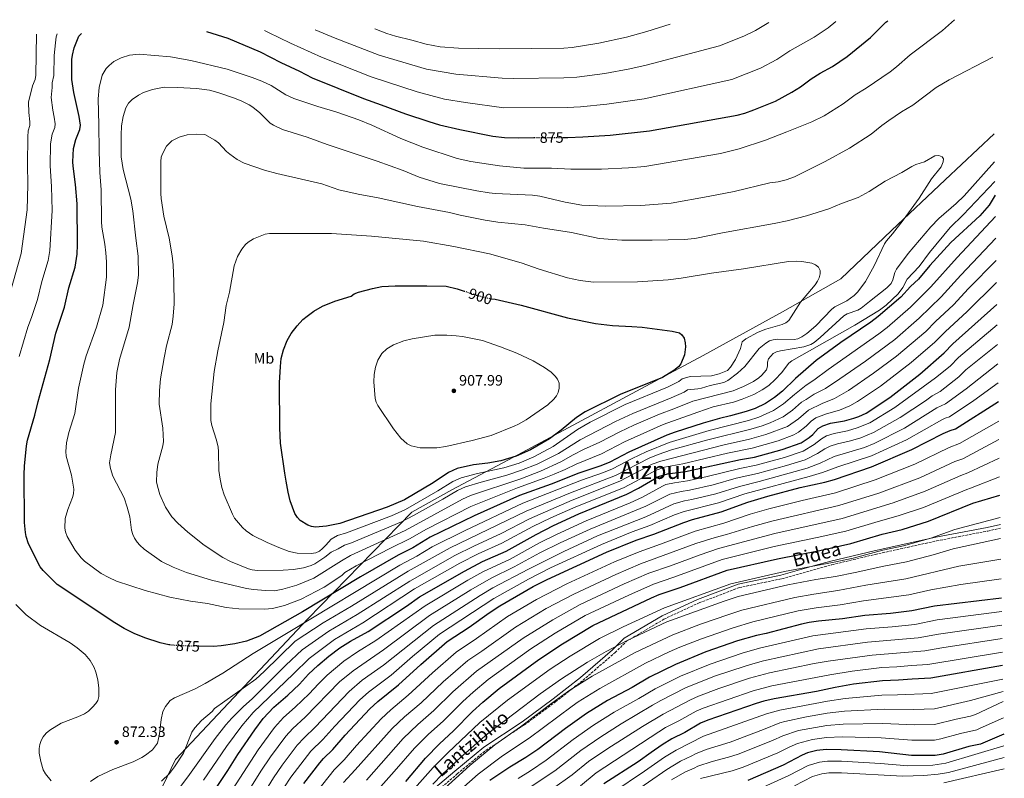
# Model space of a CAD drawing. Units: metres. Extents: x 606835 to 610264, y 4768595 to 4770962.
# Drawn here: x 609580 to 610234, y 4770458 to 4770962 of the extents above; entities that cross this region are included whole.
import ezdxf
from ezdxf.enums import TextEntityAlignment as Align

# ---------------------------------------------------------------- set-up
doc = ezdxf.new("R2010")
doc.units = ezdxf.units.M
doc.header["$MEASUREMENT"] = 0
doc.linetypes.add('DGN Style 3', pattern=[2.435891, 1.739922, -0.695969])
doc.linetypes.add('DGN Style 5', pattern=[1.217945, 0.521977, -0.695969])
for name, color, linetype, lineweight in [('Camino', 7, 'DGN Style 3', 0), ('Cota de curva de nivel directora', 7, 'Continuous', 0), ('Cota de punto acotado terreno', 7, 'Continuous', 0), ('Curva de nivel directora', 30, 'Continuous', 30), ('Curva de nivel directora no vista', 30, 'DGN Style 5', 30), ('Curva de nivel intermedia', 30, 'Continuous', 0), ('Etiqueta de uso rústico', 92, 'Continuous', 0), ('Límite de municipio', 7, 'Continuous', 0), ('Margen derecho', 7, 'Continuous', 0), ('Punto acotado terreno (símbolo)', 7, 'Continuous', 0), ('Texto de Área (paraje) menor', 7, 'Continuous', 0)]:
    doc.layers.add(name, color=color, linetype=linetype, lineweight=lineweight)
doc.styles.add('Style-Arial', font='arial.ttf')

# ---------------------------------------------------------------- blocks, each defined once
blk = doc.blocks.new('5PATER')
at = {"layer": 'Punto acotado terreno (símbolo)', "linetype": 'Continuous', "lineweight": 0}
h = blk.add_hatch(color=51, dxfattribs=at)
edge = h.paths.add_edge_path()
edge.add_ellipse((0, 0), major_axis=(-0.11, -0.111), ratio=0.999422, start_angle=0, end_angle=360)

msp = doc.modelspace()

# ---------------------------------------------------------------- linework, layer by layer
at = {"layer": 'Camino', "color": 7, "linetype": 'DGN Style 3', "lineweight": 0}
msp.add_polyline3d([(609838.04, 4770433.39, 789.69), (609870.74, 4770461.18, 787.14), (609889.87, 4770476.94, 785.57), (609901.49, 4770484.59, 785), (609915.36, 4770493.71, 784.52), (609936.01, 4770509.02, 784.38), (609946.79, 4770517.47, 785), (609954.33, 4770523.39, 785.67), (609975.67, 4770541.84, 789.16), (609983.3, 4770549.3, 789.93), (609985.69, 4770550.71, 790), (610008.15, 4770564.02, 790.3), (610031.51, 4770574.82, 790.6), (610058.12, 4770584.98, 790.93), (610086.54, 4770590.87, 791.27), (610119.75, 4770600.21, 791.67), (610148.54, 4770607.04, 792.01), (610189.38, 4770616.05, 792.5), (610223.55, 4770622.59, 792.9), (610231.85, 4770624.46, 793)], dxfattribs=at)
at = {"layer": 'Curva de nivel directora', "color": 30, "linetype": 'Continuous', "lineweight": 30, "flags": 128}
for points, elevation in [([(609940.89, 4770884.16), (609944.23, 4770884.18), (609954.24, 4770884.55), (609972.39, 4770885.78), (609998.55, 4770888.62), (610056.77, 4770898.94), (610061.95, 4770900.37), (610067.84, 4770902.51), (610082.3, 4770908.34), (610093.24, 4770914.26), (610098.97, 4770917.91), (610106.04, 4770923.1), (610112.03, 4770927.03), (610120.21, 4770931.45), (610129.89, 4770937.95), (610145.38, 4770950.63), (610155.76, 4770960.72), (610156.99, 4770961.76)], 875), ([(609679.82, 4770546.88), (609678.97, 4770546.96), (609673.21, 4770548.32), (609662.99, 4770551.71), (609656, 4770554.5), (609649.26, 4770557.8), (609643.13, 4770561.58), (609604.82, 4770587.06), (609595.32, 4770596.34), (609593.35, 4770598.83), (609585.71, 4770614.13), (609584.14, 4770618.98), (609583.64, 4770621.7), (609582.97, 4770628.18), (609582.81, 4770660.15), (609582.99, 4770665.79), (609584.27, 4770679.24), (609585.01, 4770682.96), (609589.9, 4770699.56), (609592.04, 4770708.78), (609599.78, 4770736.7), (609603.83, 4770754.2), (609609.51, 4770771.35), (609612.53, 4770784.22), (609616.74, 4770798.05), (609618, 4770806.66), (609618.35, 4770812.91), (609618.01, 4770840.12), (609616.97, 4770852.96), (609615.31, 4770865.1), (609615.18, 4770868.08), (609615.67, 4770876.93), (609617.24, 4770882.84), (609619.76, 4770889.42), (609620.17, 4770892.4), (609619.44, 4770898.17), (609615.9, 4770914.01), (609614.58, 4770922.74), (609614.51, 4770936.06), (609614.82, 4770938.83), (609615.98, 4770943.7), (609619.2, 4770951.51), (609620.91, 4770953.24)], 875), ([(609704.04, 4770954.56), (609718.24, 4770950.19), (609739.68, 4770941.19), (609753.46, 4770934.01), (609765.85, 4770928.26), (609774.31, 4770923.77), (609808.32, 4770910.01), (609820.21, 4770905.93), (609836.22, 4770899.93), (609851.72, 4770894.73), (609858.84, 4770892.58), (609872.39, 4770889.45), (609894.47, 4770884.99), (609902.18, 4770884.22), (609911.25, 4770884.01), (609921.68, 4770884.07)], 875), ([(610228.27, 4770845.92), (610224.26, 4770839.29), (610218.22, 4770832.12), (610198.9, 4770814.44), (610184.94, 4770799.13), (610177.35, 4770790.08), (610172.12, 4770785.1), (610165.68, 4770778.1), (610150.59, 4770765.28), (610145.73, 4770761.52), (610125.75, 4770747.89), (610109.4, 4770736), (610095.55, 4770723.91), (610086.95, 4770715.47), (610081.61, 4770711.33), (610075.67, 4770707.46), (610068.83, 4770704.15), (610062.7, 4770702.07), (610052.4, 4770699.16), (610045.03, 4770697.5), (610034.12, 4770694.31), (610015.52, 4770688.41), (610010.15, 4770686.42), (609984.81, 4770675.05), (609972.09, 4770668.35), (609966.25, 4770665.98), (609951.57, 4770661), (609933.08, 4770653.83), (609912.11, 4770646.3), (609882.03, 4770632.62), (609852.8, 4770618.46), (609841.23, 4770611.52), (609831.46, 4770606.5), (609806.38, 4770592.05), (609767.93, 4770568.95), (609739.25, 4770552.71), (609730.53, 4770549.47), (609722.76, 4770547.65), (609713.71, 4770546.29), (609708.65, 4770545.94), (609699.01, 4770546.03)], 875), ([(609893.21, 4770776.94), (609893.74, 4770776.88), (609895.88, 4770776.63), (609913.16, 4770772.78), (609943.97, 4770764.25), (609962.56, 4770760.57), (609973.9, 4770759.12), (609986.8, 4770758.65), (609993.68, 4770758.07), (610013.51, 4770755.51), (610018.47, 4770754.39), (610020.13, 4770752.99), (610021.49, 4770750.88), (610022.27, 4770747.78), (610022.41, 4770745.07), (610021.89, 4770739.67), (610019.38, 4770733.7), (610017.74, 4770731.81), (610014.71, 4770729.2), (610007.1, 4770724.67), (609978.94, 4770713.32), (609955.83, 4770701.72), (609949.99, 4770698.07), (609939.7, 4770689.6), (609932.01, 4770683.9), (609919.34, 4770676.6), (609909.87, 4770672.41), (609899.74, 4770669.36), (609891.1, 4770667.74), (609881.62, 4770666.54), (609870.57, 4770664.09), (609864.83, 4770661.61), (609854.64, 4770654.74), (609835.55, 4770643.24), (609824.04, 4770638.39), (609792.73, 4770627.66), (609783.72, 4770625.82), (609776.37, 4770625.25), (609773.9, 4770625.61), (609771.33, 4770626.42), (609766.25, 4770629.66), (609764.44, 4770631.62), (609762.69, 4770634.34), (609759.74, 4770642.77), (609758.39, 4770648.36), (609757, 4770655.77), (609755.99, 4770661.17), (609753.28, 4770680.96), (609752.7, 4770691.29), (609752.65, 4770721.12), (609753.12, 4770731.99), (609753.69, 4770737.34), (609755.3, 4770743.09), (609757.62, 4770749.28), (609760.38, 4770753.92), (609764.28, 4770759.01), (609768.13, 4770763.16), (609770.85, 4770765.44), (609775.47, 4770768.76), (609781.15, 4770771.99), (609789.44, 4770775.44), (609800.19, 4770778.8), (609802.27, 4770780.18), (609805.08, 4770781.38), (609814.33, 4770783.88), (609820.53, 4770785.16), (609829.39, 4770785.55), (609850.55, 4770785.67), (609863.28, 4770785.25), (609870.57, 4770783.63), (609875.26, 4770782.09)], 900), ([(609711.06, 4770452.74), (609718.29, 4770463.49), (609724.86, 4770474.07), (609736.1, 4770490.57), (609741.67, 4770497.97), (609748.67, 4770505.51), (609758.06, 4770513.55), (609765.8, 4770520.73), (609771.83, 4770527.37), (609777.94, 4770533.21), (609785.24, 4770539.33), (609792.73, 4770544.95), (609799.85, 4770549.36), (609811.43, 4770555.81), (609836.91, 4770572.67), (609845.62, 4770578.79), (609875.58, 4770595.99), (609887.49, 4770602.25), (609903.21, 4770609.24), (609923.08, 4770620.32), (609934.67, 4770626.27), (609951.51, 4770634.02), (609983.46, 4770647.17), (609991.31, 4770651.12), (610004.49, 4770658.84), (610010.42, 4770660.7), (610022.5, 4770662.24), (610059.09, 4770670.15), (610068.35, 4770671.8), (610086.76, 4770676.69), (610099.42, 4770681.23), (610104.62, 4770684.77), (610107.06, 4770686.81), (610110.77, 4770690.66), (610113.74, 4770692.59), (610118.81, 4770694.24), (610128.11, 4770695.92), (610134.34, 4770697.54), (610137.79, 4770698.69), (610142.68, 4770701), (610158.39, 4770711.37), (610178.24, 4770726.92), (610194.44, 4770740.99), (610200.3, 4770747.07), (610229.45, 4770773.19)], 850), ([(609768.65, 4770454.77), (609779.4, 4770468.54), (609781.84, 4770471.33), (609787.98, 4770477.32), (609796.24, 4770486.96), (609812.61, 4770504.38), (609817.91, 4770509.31), (609831.75, 4770520.3), (609846.4, 4770533.78), (609864.08, 4770549.15), (609878.66, 4770558.67), (609891.93, 4770568.22), (609899.01, 4770572.91), (609921.28, 4770585.82), (609930.51, 4770590.48), (609969.87, 4770608.51), (609989.59, 4770616.48), (610001.4, 4770620.57), (610021.39, 4770628.35), (610027.14, 4770630.29), (610046.18, 4770635.29), (610063.84, 4770641.78), (610077.24, 4770645.79), (610098.6, 4770651.61), (610115.12, 4770655.15), (610121.46, 4770656.93), (610146.19, 4770665.32), (610172.97, 4770676.76), (610193.69, 4770687.42), (610198.47, 4770689.4), (610201.95, 4770690.47), (610230.49, 4770708.62)], 825), ([(609836.55, 4770456.16), (609849.72, 4770471.63), (609858.94, 4770481.16), (609868.17, 4770489.85), (609880.88, 4770502.69), (609887.63, 4770508.85), (609898.53, 4770517.97), (609924.93, 4770537.18), (609940.74, 4770547.54), (609960.95, 4770559.87), (609999.82, 4770578.21), (610005.02, 4770580.42), (610018.97, 4770585.03), (610050.13, 4770596.48), (610083.54, 4770604.21), (610111.75, 4770609.59), (610132.5, 4770614.28), (610153.14, 4770620.46), (610166.44, 4770623.72), (610184.03, 4770629.15), (610213.55, 4770641.02), (610231.49, 4770646.52)], 800), ([(610232.6, 4770578.04), (610187.99, 4770572.69), (610173.02, 4770569.48), (610158.71, 4770567.74), (610141.78, 4770566.38), (610126.88, 4770564.17), (610110.79, 4770562.59), (610104.62, 4770561.71), (610099.59, 4770560.79), (610076.21, 4770554.53), (610069.73, 4770553.19), (610057.06, 4770549.53), (610036, 4770542.39), (610015.83, 4770533.94), (609998.47, 4770525.57), (609987.08, 4770518.68), (609970.55, 4770509.96), (609956.62, 4770501.27), (609942.71, 4770491.29), (609924.28, 4770477.37), (609916.29, 4770472.09), (609905.66, 4770465.74), (609892.49, 4770456.72)], 775), ([(610233.32, 4770533.14), (610185.61, 4770524.75), (610173.25, 4770524.22), (610164.1, 4770523.41), (610153.5, 4770523.07), (610134.14, 4770520.78), (610121.88, 4770518.64), (610109.66, 4770516.05), (610081.52, 4770511.12), (610074.54, 4770509.48), (610069.51, 4770507.93), (610037.25, 4770497), (610032.5, 4770494.84), (610021.97, 4770488.69), (610013.44, 4770484.44), (610006.9, 4770480.43), (609999.57, 4770475.49), (609990.95, 4770469.13), (609968.25, 4770454.66)], 750), ([(610234.06, 4770487.69), (610218.65, 4770481.01), (610210.77, 4770479.28), (610193.85, 4770474.29), (610188.53, 4770473.41), (610172.76, 4770473.33), (610151.55, 4770475.78), (610125.97, 4770477.24), (610116.06, 4770477.3), (610109.88, 4770476.63), (610103.61, 4770475.1), (610100.01, 4770473.7), (610087.48, 4770466.9), (610063.85, 4770456.78)], 725)]:
    msp.add_lwpolyline(points, dxfattribs=dict(at, elevation=elevation))
at = {"layer": 'Curva de nivel directora no vista', "color": 30, "linetype": 'DGN Style 5', "lineweight": 30, "flags": 128}
for points, elevation in [([(609921.68, 4770884.07), (609940.89, 4770884.16)], 875), ([(609875.26, 4770782.09), (609884.99, 4770778.89), (609893.21, 4770776.94)], 900), ([(609699.01, 4770546.03), (609693.95, 4770546.07), (609684.09, 4770546.45), (609679.82, 4770546.88)], 875)]:
    msp.add_lwpolyline(points, dxfattribs=dict(at, elevation=elevation))
at = {"layer": 'Curva de nivel intermedia', "color": 30, "linetype": 'Continuous', "lineweight": 0, "flags": 128}
for points, elevation in [([(609777.93, 4770904.78), (609790.63, 4770901), (609805.33, 4770895.89), (609814.04, 4770892.4), (609833.31, 4770883.57), (609847.94, 4770877.79), (609870.57, 4770870.24), (609879.85, 4770868.15), (609898.74, 4770865.4), (609914.96, 4770863.76), (609933.3, 4770863.79), (609946.19, 4770863.07), (609966.6, 4770863.17), (609984.5, 4770863.9), (609995.5, 4770864.96), (610045.82, 4770873.6), (610058.06, 4770876.65), (610075.71, 4770882.38), (610089.93, 4770887.86), (610106.44, 4770894.48), (610114.61, 4770898.54), (610127.27, 4770906.52), (610135.33, 4770912.42), (610142.55, 4770916.93), (610158.48, 4770927.89), (610162.8, 4770931.12), (610171.85, 4770939.14), (610193.39, 4770955.34), (610201.29, 4770962.46)], 880), ([(609742.53, 4770955.17), (609745.29, 4770954), (609759.93, 4770946.92), (609780.39, 4770937.58), (609813.54, 4770924.44), (609844.04, 4770914.42), (609862.27, 4770909.75), (609876.24, 4770907.41), (609901.68, 4770903.91), (609943.86, 4770904), (609952.66, 4770904.49), (609970.27, 4770906.26), (609995, 4770909.81), (610053.36, 4770922.68), (610072.3, 4770930.15), (610083.27, 4770936.05), (610091.9, 4770941.75), (610107.96, 4770950.92), (610117.29, 4770957.04), (610122.45, 4770961.21)], 870), ([(609776.22, 4770955.7), (609789.57, 4770950.18), (609818.77, 4770938.88), (609850.32, 4770929.6), (609869.72, 4770926.35), (609900.6, 4770923.7), (609908.18, 4770923.45), (609941.49, 4770923.72), (609950.26, 4770924.32), (609968.83, 4770926.81), (609985.42, 4770929.79), (609996.4, 4770932.16), (610045.1, 4770945.16), (610061.36, 4770951.53), (610068.97, 4770955.34), (610077.97, 4770960.5)], 865), ([(609816, 4770956.34), (609824, 4770953.31), (609829.59, 4770951.54), (609840.47, 4770948.93), (609850.07, 4770946.11), (609859.35, 4770944.45), (609871.44, 4770943.56), (609898.67, 4770943.06), (609941.61, 4770943.49), (609947.04, 4770943.95), (609964.93, 4770946.92), (609983.23, 4770950.85), (609996.8, 4770954.7), (610012.25, 4770959.46)], 860), ([(609573.62, 4770781.81), (609580.68, 4770806.99), (609584.74, 4770836.01), (609585.21, 4770852.66), (609584.9, 4770866.42), (609585.13, 4770884.53), (609585.36, 4770888.67), (609586.51, 4770892.03), (609586.65, 4770894.53), (609585.83, 4770900.88), (609585.77, 4770907.66), (609588.24, 4770918.45), (609590.09, 4770922.67), (609590.6, 4770925.63), (609591.07, 4770952.76)], 865), ([(609585.25, 4770758.17), (609587.67, 4770764.55), (609591.56, 4770776.58), (609594.51, 4770788.35), (609598.71, 4770802.52), (609599.75, 4770809.07), (609601.43, 4770835.71), (609601.06, 4770851.56), (609600.03, 4770865.34), (609600.4, 4770879.9), (609601.46, 4770886.34), (609603.13, 4770890.72), (609603.36, 4770893.22), (609602.81, 4770897.74), (609601.83, 4770902.35), (609600.84, 4770910.83), (609601.46, 4770917.31), (609601.41, 4770920.6), (609602.58, 4770925.43), (609602.66, 4770938.66), (609603.55, 4770947.09), (609604.17, 4770951.13), (609604.69, 4770952.98)], 870), ([(610228.12, 4770855.01), (610206.98, 4770832.84), (610198.45, 4770824.42), (610184.71, 4770807.68), (610177.89, 4770798.43), (610169.94, 4770790.08), (610166.95, 4770784.5), (610163.92, 4770780.25), (610155.96, 4770772.74), (610151.42, 4770769.43), (610134.98, 4770759.39), (610093.14, 4770735.71), (610091.13, 4770734.11), (610086.22, 4770727.84), (610082.18, 4770723.36), (610077.82, 4770719.38), (610073.47, 4770716.38), (610067.99, 4770713.44), (610060.08, 4770710.24), (610054.32, 4770708.33), (610040.87, 4770705.12), (610030.72, 4770701.67), (610007.68, 4770693.32), (609981.85, 4770681.81), (609966.56, 4770673.99), (609949.71, 4770667.14), (609942.41, 4770663.56), (609935.17, 4770660.49), (609928.44, 4770657.7), (609910.71, 4770651.24), (609879.68, 4770638.9), (609850.17, 4770623.91), (609838.97, 4770617.41), (609826.31, 4770611.3), (609803.62, 4770599.54), (609795.92, 4770594.95), (609793.91, 4770593.13), (609782.29, 4770585.34), (609766.92, 4770577.33), (609755.76, 4770573.11), (609747.98, 4770571.22), (609742.51, 4770570.7), (609725.57, 4770570.78), (609717.06, 4770571.75), (609704.61, 4770574.45), (609693.29, 4770576.07), (609679.65, 4770578.68), (609663.28, 4770583.16), (609644.12, 4770589.37), (609639.07, 4770591.68), (609634.02, 4770594.47), (609622.85, 4770602.59), (609620.7, 4770604.7), (609616.63, 4770609.79), (609611.47, 4770618.95), (609610.28, 4770622.12), (609609.8, 4770624.58), (609610.09, 4770630.88), (609611.77, 4770636.95), (609614.95, 4770644.94), (609615.61, 4770647.36), (609615.71, 4770650.43), (609614.35, 4770659.75), (609610.66, 4770672.3), (609610.43, 4770675.5), (609610.93, 4770681.18), (609612.49, 4770688.08), (609616.58, 4770700.78), (609618.84, 4770717.52), (609622.38, 4770733.52), (609623.95, 4770738.96), (609630.97, 4770758.19), (609635.07, 4770772.69), (609637.45, 4770791.28), (609637.58, 4770801.58), (609637.13, 4770807.44), (609636.46, 4770813.29), (609634.52, 4770824.6), (609634.25, 4770828.35), (609633.92, 4770849.4), (609633.01, 4770860.8), (609632.54, 4770875.23), (609632.42, 4770892.65), (609631.88, 4770909.85), (609632.72, 4770917.48), (609634.7, 4770925.69), (609637.23, 4770930.03), (609639.39, 4770932.09), (609642.43, 4770934.58), (609647.32, 4770937.16), (609652.74, 4770938.89), (609659.24, 4770939.57), (609680.03, 4770937.86), (609693.57, 4770935.38), (609717.68, 4770929.54), (609734.47, 4770924.05), (609740.84, 4770921.56), (609747.04, 4770918.82), (609756.79, 4770912.59), (609761.97, 4770910.17), (609777.93, 4770904.78)], 880), ([(609722.61, 4770910.3), (609727.49, 4770908.42), (609732.4, 4770905.87), (609734.84, 4770904.29), (609739.5, 4770900.48), (609746.35, 4770893.7), (609748.46, 4770892.34), (609754.58, 4770889.59), (609771.04, 4770884.42), (609784.27, 4770879.53), (609817.5, 4770868.53), (609834.83, 4770862.24), (609845.5, 4770857.71), (609858.97, 4770853.69), (609883.71, 4770848.64), (609891.95, 4770847.46), (609896.01, 4770846.98), (609920.64, 4770845.74), (609925.6, 4770845.15), (609942.46, 4770841.23), (609953.58, 4770839.29), (609969.48, 4770838.51), (609992.76, 4770838.94), (610012.89, 4770840.53), (610037.49, 4770844.91), (610054.83, 4770848.21), (610078.65, 4770854.13), (610084.01, 4770854.71), (610089.42, 4770856.06), (610094.83, 4770857.96), (610115.25, 4770868.23), (610131.5, 4770877.06), (610145.98, 4770886.33), (610152.99, 4770892.04), (610157.62, 4770895.39), (610166.11, 4770901.21), (610173.55, 4770905.72), (610189.15, 4770917.31), (610197.86, 4770922.47), (610226.79, 4770937.63)], 885), ([(610227.91, 4770868.02), (610207.79, 4770845.42), (610202.34, 4770840.28), (610190.98, 4770830.43), (610185.53, 4770824.83), (610170.49, 4770806.97), (610162.76, 4770796.72), (610161.63, 4770794.48), (610160.26, 4770789.48), (610159.28, 4770787.2), (610156.22, 4770784.2), (610144.87, 4770775.1), (610139.24, 4770770.7), (610137.1, 4770769.44), (610129.94, 4770766.87), (610127.8, 4770765.61), (610111.95, 4770751.29), (610107.93, 4770747.95), (610105.8, 4770746.6), (610101.04, 4770744.93), (610085.58, 4770742.45), (610083.03, 4770741.75), (610080.81, 4770740.6), (610077.62, 4770737.14), (610076.97, 4770734.73), (610077.04, 4770732.09), (610076.38, 4770729.78), (610073.06, 4770725.99), (610071.18, 4770724.33), (610067.79, 4770722.07), (610061.04, 4770718.59), (610054.1, 4770715.89), (610027.24, 4770709), (610014.73, 4770703.74), (610005.22, 4770700.22), (609988.08, 4770692.88), (609978.88, 4770688.56), (609965.59, 4770681.7), (609954.71, 4770676.73), (609947.85, 4770673.29), (609939.55, 4770668.53), (609926.17, 4770662.43), (609912.97, 4770657.38), (609879.58, 4770646.14), (609874.25, 4770643.78), (609836.19, 4770623.04), (609799.64, 4770606.32), (609793.78, 4770602.86), (609775.38, 4770591.18), (609764.01, 4770586.65), (609754.78, 4770584.01), (609749.24, 4770582.91), (609743.28, 4770582.99), (609735.15, 4770583.69), (609730.7, 4770584.41), (609707.33, 4770590.05), (609690.75, 4770595.08), (609681.77, 4770598.48), (609674.09, 4770602.41), (609662.55, 4770610.55), (609659.59, 4770613.24), (609658, 4770615.17), (609656.18, 4770617.88), (609655, 4770620.39), (609654.21, 4770623.19), (609653.1, 4770632.08), (609651.36, 4770638.55), (609649.3, 4770644.62), (609641.72, 4770659.12), (609640.11, 4770664.23), (609639.59, 4770667.94), (609640.3, 4770673.35), (609643.43, 4770688.16), (609643.6, 4770716.51), (609644.4, 4770727.94), (609646.27, 4770736.66), (609652.61, 4770758.09), (609655.18, 4770773.27), (609658.15, 4770787.54), (609658.83, 4770792.7), (609658.59, 4770805.28), (609656.94, 4770817.28), (609655.13, 4770835.37), (609653.6, 4770843.25), (609648.69, 4770863), (609647.38, 4770871.34), (609647.3, 4770885.73), (609647.59, 4770891.91), (609648.52, 4770898.09), (609650.3, 4770903.96), (609652.2, 4770906.95), (609654.53, 4770909.42), (609658.75, 4770912.38), (609662.18, 4770914.04), (609668.14, 4770916.09), (609675.83, 4770917.62), (609684.8, 4770917.48), (609697.33, 4770916.78), (609705.96, 4770915.59), (609711.62, 4770914.08), (609722.61, 4770910.3)], 885), ([(609681.93, 4770765.46), (609682.44, 4770773.58), (609682.37, 4770788.55), (609681.88, 4770799.63), (609681.21, 4770805.49), (609679.23, 4770817.2), (609675.64, 4770831.87), (609673.81, 4770843.52), (609673.54, 4770847), (609673.64, 4770868.1), (609673.95, 4770870.98), (609674.79, 4770873.33), (609677.32, 4770878.35), (609680.99, 4770882.05), (609685.85, 4770884.44), (609691.24, 4770885.98), (609697.52, 4770886.34), (609702.85, 4770886.05), (609709.58, 4770882.35), (609711.93, 4770880.55), (609717.34, 4770874.75), (609719.46, 4770873.06), (609724.35, 4770869.43), (609729, 4770867.06), (609742.62, 4770862.51), (609750.78, 4770860.26), (609780.59, 4770853.42), (609792.01, 4770849.41), (609804.81, 4770846.41), (609818.14, 4770844.13), (609844.38, 4770838.41), (609865.6, 4770834.26), (609872.65, 4770832.48), (609889.39, 4770829.16), (609897.63, 4770827.94), (609915.96, 4770826.18), (609928.1, 4770823.82), (609946.67, 4770821.07), (609965, 4770817.13), (609980.07, 4770815.89), (610000.38, 4770815.89), (610021.55, 4770816.42), (610028.74, 4770816.97)], 890), ([(610028.74, 4770816.97), (610047.12, 4770820.82), (610081.4, 4770826.96), (610090.12, 4770828.84), (610103, 4770832.19), (610117.74, 4770836.8), (610126.27, 4770840.38), (610137.25, 4770844.3), (610144.6, 4770848.27), (610155.31, 4770855.05), (610166.25, 4770860.86), (610172.98, 4770864.9), (610175.52, 4770866.12), (610181.34, 4770867.97), (610188.21, 4770872.07), (610190.8, 4770872.28), (610193.05, 4770871.33), (610193.91, 4770869.95), (610193.81, 4770868.04), (610192.44, 4770864.73), (610185.99, 4770856.6), (610177.84, 4770843.82), (610167.16, 4770829.11), (610160.18, 4770820.13), (610156.05, 4770815.52), (610154.69, 4770813.42), (610147.93, 4770798.97), (610142.24, 4770788.47), (610137.06, 4770781.52), (610134.58, 4770779.09), (610129.75, 4770775.57), (610121.86, 4770771.55), (610119.82, 4770770.1), (610109.14, 4770759.02), (610103.03, 4770753.84), (610099.8, 4770751.73), (610097.25, 4770750.44), (610094.81, 4770749.89), (610083.83, 4770750.05), (610080.74, 4770749.71), (610078.34, 4770749.02), (610075.85, 4770747.52), (610071.39, 4770744.02), (610061.82, 4770731.85), (610057.09, 4770727.53), (610050.51, 4770722.6), (610047.85, 4770721.3), (610038.92, 4770719.34), (610033.06, 4770717.6), (610030.62, 4770717.06), (610023.77, 4770716.34), (610021.52, 4770714.94), (610012.91, 4770711.02), (609987.53, 4770700.76), (609975.92, 4770695.32), (609952.49, 4770683.32), (609938.08, 4770674.24), (609923.89, 4770667.15), (609913.51, 4770662.95), (609903.78, 4770659.72), (609886.54, 4770655.13), (609876.27, 4770652.01), (609870.81, 4770649.58), (609861.1, 4770643.71), (609841.59, 4770632.82), (609833.67, 4770628.8), (609800.42, 4770614.71), (609795.67, 4770613.12), (609791.65, 4770610.76), (609786.97, 4770608.5), (609782.73, 4770605.17), (609776.1, 4770600.81), (609773.49, 4770599.58), (609768.5, 4770598.15), (609761.89, 4770597.07), (609755.07, 4770596.5), (609737.87, 4770596.47), (609734.37, 4770596.81), (609731.87, 4770597.43), (609719.98, 4770602.29), (609714.96, 4770604.93), (609702.35, 4770613.28), (609691.65, 4770621.85), (609684.9, 4770627.89), (609680.94, 4770632.13), (609676.82, 4770638.56), (609673.09, 4770646.9), (609671.33, 4770652.39), (609670.83, 4770655.22), (609670.95, 4770661.53), (609671.73, 4770667.04), (609675.05, 4770679.2), (609675.46, 4770682.18), (609675, 4770690.96), (609672.58, 4770706.82), (609672.83, 4770715.94), (609673.53, 4770723.75), (609675.79, 4770737.82), (609677.49, 4770745.68), (609681.18, 4770759.89), (609681.93, 4770765.46)], 890), ([(610228.5, 4770831.65), (610203.06, 4770804.4), (610185.55, 4770784.93), (610172.13, 4770771.4), (610156.5, 4770757.94), (610151.02, 4770753.65), (610117.29, 4770730.03), (610107.69, 4770722.8), (610102.69, 4770719.57), (610094.91, 4770713.45), (610087.6, 4770707.08), (610081.05, 4770702.78), (610071.15, 4770698.32), (610064.31, 4770696.14), (610038.11, 4770689.43), (610011.69, 4770681.46), (609996.24, 4770675.17), (609986.97, 4770670.77), (609973.99, 4770663.96), (609967.92, 4770661.49), (609953.41, 4770656.37), (609914.31, 4770641.11), (609875.92, 4770623.06), (609853.98, 4770611.99), (609843.84, 4770605.97), (609832.56, 4770599.96), (609758.3, 4770555.14), (609735.11, 4770541.26), (609714.85, 4770528.2), (609703.11, 4770521.27), (609695.94, 4770517.44), (609682.66, 4770511.64), (609679.94, 4770509.87), (609676.72, 4770506.05), (609675.05, 4770502.7), (609673.88, 4770497.3), (609672.87, 4770487.7), (609671.36, 4770481.6), (609668.13, 4770477.24), (609663.53, 4770473.67), (609660.92, 4770472.01), (609655.28, 4770469.29), (609641.67, 4770464.1), (609631.85, 4770459.34), (609626.9, 4770456.03)], 870), ([(609961.35, 4770787.95), (609990.66, 4770788.19), (610011, 4770789.52), (610019.58, 4770790.58), (610039.81, 4770793.99), (610061.1, 4770796.77), (610091.02, 4770801.71), (610096.29, 4770801.99), (610099.8, 4770801.8), (610106.36, 4770800.73), (610108.93, 4770799.57), (610110.96, 4770797.88), (610111.93, 4770795.86), (610111.94, 4770793.51), (610111.32, 4770790.95), (610110.28, 4770788.68), (610108.66, 4770786.2), (610098.9, 4770774.74), (610091.11, 4770762.51), (610089.13, 4770760.98), (610086.73, 4770759.82), (610075.91, 4770756.78), (610070.74, 4770754.69), (610062.48, 4770750.24), (610060.15, 4770748.41), (610058.93, 4770744.01), (610055.74, 4770736.52), (610052.49, 4770731.41), (610050.37, 4770729.26), (610044.95, 4770727), (610039.73, 4770725.75), (610025.52, 4770725.24), (610020.29, 4770723.67), (610018.12, 4770722.07), (610010.61, 4770718.14), (609982.25, 4770706.63), (609959.08, 4770695.05), (609950.65, 4770690.15), (609934.52, 4770678.77), (609921.61, 4770671.87), (609911.95, 4770667.77), (609901.76, 4770664.54), (609884.08, 4770660.84), (609873.42, 4770658.05), (609867.82, 4770655.59), (609857.87, 4770649.22), (609836.3, 4770636.97), (609827.03, 4770632.78), (609797.02, 4770621.32), (609791.18, 4770619.66), (609786.82, 4770617.3), (609783.43, 4770613.12), (609781.21, 4770610.98), (609779.19, 4770609.26), (609776.64, 4770608.19), (609773.66, 4770607.74), (609764.39, 4770607.91), (609758.97, 4770609.02), (609752.15, 4770611.57), (609744.32, 4770614.94), (609734.92, 4770619.58), (609730.34, 4770622.65), (609727.86, 4770624.87), (609722.73, 4770631.13), (609721.31, 4770633.79), (609715.72, 4770646.62), (609714.26, 4770651.61), (609713.04, 4770657.08), (609712.25, 4770662.86), (609712.04, 4770675.19), (609711.71, 4770678.49), (609710.4, 4770683.7), (609707.58, 4770692.64), (609706.93, 4770696.15), (609706.97, 4770707.23), (609709.09, 4770728.58), (609711.48, 4770742.42), (609715.43, 4770761.3), (609717.18, 4770772.61), (609719.27, 4770781.45), (609722.48, 4770798.84), (609724.69, 4770805.03), (609727.43, 4770809.95), (609729.87, 4770813.05), (609731.76, 4770814.68), (609735.28, 4770816.7), (609743.04, 4770819.83), (609745.81, 4770820.38), (609781.4, 4770820.35), (609787.04, 4770820.27), (609813.8, 4770818.6), (609848.23, 4770815.26), (609868.49, 4770811.74), (609892.17, 4770806.86), (609913.13, 4770800.8), (609925.15, 4770796.7), (609943.93, 4770790.93), (609952.36, 4770789.06), (609961.35, 4770787.95)], 895), ([(610228.74, 4770817.22), (610205.42, 4770792.63), (610192.49, 4770778.21), (610177.87, 4770763.99), (610161.57, 4770749.9), (610142.12, 4770735.54), (610125.12, 4770723.75), (610115.62, 4770717.43), (610107.97, 4770713.53), (610102.71, 4770709.94), (610099.62, 4770708.23), (610093.55, 4770702.86), (610087.48, 4770698.47), (610078.76, 4770694.5), (610073.47, 4770692.49), (610065.93, 4770690.21), (610037.29, 4770683.17), (610013.23, 4770676.51), (610004.33, 4770673.51), (609998.3, 4770671.09), (609975.89, 4770659.56), (609945.95, 4770648.04), (609916.5, 4770635.91), (609865.95, 4770611.43), (609837.99, 4770595.92), (609800.43, 4770572.76), (609781.64, 4770561.62), (609762.96, 4770549.42), (609742.34, 4770529.26), (609736.78, 4770524.22), (609709.39, 4770504.58), (609707.7, 4770502.65), (609700.59, 4770496.65), (609696.25, 4770491.83), (609694.24, 4770488.84), (609688.66, 4770474.97), (609682.8, 4770465.79), (609679.46, 4770461.38), (609674.15, 4770456.44)], 865), ([(609686.11, 4770451.92), (609691.67, 4770459.21), (609709.86, 4770484.77), (609716.96, 4770493.86), (609720.88, 4770498.26), (609728.61, 4770505.96), (609734.44, 4770511.13), (609756.72, 4770533.41), (609767.62, 4770543.7), (609785.33, 4770556.07), (609804.27, 4770567.22), (609839.09, 4770589.38), (609869.16, 4770606.28), (609881.71, 4770612.65), (609899.91, 4770621.03), (609918.69, 4770630.71), (609947.23, 4770643.13), (609978.91, 4770655.64), (610000.36, 4770667.01), (610005.97, 4770669.12), (610048.14, 4770679.91), (610065.13, 4770683.63), (610075.79, 4770686.66), (610090.25, 4770692.05), (610097.54, 4770697.1), (610104.32, 4770703.02), (610113.25, 4770707.44), (610121.46, 4770710.63), (610130.86, 4770716.1), (610147.55, 4770727.48), (610162.77, 4770738.83), (610182.18, 4770755.19), (610188.79, 4770761.81), (610200.76, 4770772.99), (610210.59, 4770783.71), (610228.97, 4770802.43)], 860), ([(609702.09, 4770456.99), (609717.36, 4770479.42), (609727.46, 4770493.09), (609735.14, 4770501.97), (609761.9, 4770527.78), (609772.28, 4770537.98), (609789.03, 4770550.51), (609807.85, 4770561.51), (609842.35, 4770584.08), (609872.37, 4770601.14), (609884.6, 4770607.45), (609900.44, 4770614.58), (609920.88, 4770625.52), (609932.94, 4770631.28), (609949.66, 4770638.7), (609981.18, 4770651.4), (609989.12, 4770655.44), (610002.43, 4770662.92), (610008.54, 4770665.02), (610020.64, 4770667.3), (610050.47, 4770674.36), (610066.74, 4770677.71), (610084.09, 4770682.62), (610094.39, 4770686.47), (610097.57, 4770688.27), (610102.64, 4770692.23), (610106, 4770695.62), (610109.03, 4770697.81), (610116.13, 4770700.53), (610124.87, 4770703.03), (610131.74, 4770705.82), (610136.87, 4770708.61), (610152.1, 4770718.81), (610172.55, 4770734.51), (610188.31, 4770748.09), (610195.18, 4770755), (610209.8, 4770768.41), (610229.21, 4770787.8)], 855), ([(610229.66, 4770759.7), (610204.04, 4770737.91), (610198.47, 4770732.24), (610188.78, 4770724.37), (610161.75, 4770704.67), (610144.94, 4770694.49), (610136.71, 4770691.09), (610130.1, 4770689.24), (610121.23, 4770687.42), (610116.23, 4770685.78), (610112.91, 4770683.92), (610107.97, 4770680.01), (610100.72, 4770675.62), (610088.23, 4770671.43), (610069.37, 4770666.37), (610058.62, 4770664.2), (610036.1, 4770658.72), (610023.91, 4770655.97), (610015.08, 4770654.69), (610009.43, 4770653.43), (610007.13, 4770652.45), (609993.79, 4770645.19), (609985.63, 4770641.36), (609956.42, 4770629.43), (609936.63, 4770620.39), (609925.3, 4770614.68), (609905.83, 4770603.98), (609887.76, 4770595.38), (609877.84, 4770589.9), (609849.31, 4770572.86), (609816.6, 4770549.73), (609804.44, 4770542.22), (609795.33, 4770536.07), (609784.34, 4770526.88), (609778.43, 4770521.11), (609772.23, 4770514.34), (609762.95, 4770505.45), (609755.3, 4770498.68), (609749.22, 4770492.08), (609738.4, 4770477.23), (609721.3, 4770450.9)], 845), ([(609579.5, 4770738.61), (609585.25, 4770758.17)], 870), ([(609857.19, 4770677.81), (609845.96, 4770677.93), (609840.14, 4770679.21), (609837.47, 4770680.48), (609833.26, 4770684.28), (609828.34, 4770690.63), (609817.94, 4770706.06), (609816.83, 4770708.27), (609816.19, 4770710.69), (609815.28, 4770721.8), (609815.49, 4770726.61), (609816.35, 4770731.49), (609818, 4770736.21), (609820.49, 4770740.6), (609823.82, 4770743.7), (609828.32, 4770746.25), (609835.29, 4770748.95), (609840.83, 4770750.29), (609855.74, 4770752.71), (609863.77, 4770752.81), (609869.95, 4770752.34), (609874.28, 4770751.84), (609887.5, 4770749.15), (609899.46, 4770745.05), (609910.24, 4770740.74), (609921.14, 4770735.68), (609928.73, 4770731.24), (609933.05, 4770728.13), (609935.79, 4770725.53), (609937.3, 4770723.55), (609938.38, 4770720.83), (609938.42, 4770717.61), (609937.87, 4770714.67), (609936.76, 4770712.43), (609935.01, 4770710.29), (609930.89, 4770706.41), (609916.44, 4770696.55), (609911.5, 4770693.61), (609908.64, 4770692.29), (609893.37, 4770686.2), (609880.71, 4770682.83), (609863.06, 4770678.75), (609857.19, 4770677.81)], 905), ([(610229.88, 4770746.61), (610208.9, 4770729.77), (610204.27, 4770725.12), (610191.68, 4770715.38), (610186.48, 4770712.54), (610181.96, 4770709.19), (610165.11, 4770697.98), (610147.55, 4770688.18), (610139.08, 4770684.65), (610132.08, 4770682.57), (610123.47, 4770680.55), (610118.72, 4770678.97), (610115.04, 4770677.17), (610110.28, 4770674.14), (610102.02, 4770670.01), (610089.71, 4770666.17), (610070.38, 4770660.94), (610056.15, 4770657.67), (610040.77, 4770653.36), (610025.03, 4770649.65), (610019.69, 4770648.84), (610012.09, 4770647), (609996.04, 4770639.14), (609959.03, 4770623.87), (609939.08, 4770614.74), (609925.52, 4770608), (609908.45, 4770598.72), (609893.32, 4770591.26), (609879.75, 4770583.52), (609852.26, 4770566.46), (609821.76, 4770543.64), (609801.46, 4770529.78), (609792.54, 4770522.27), (609769.63, 4770498.88), (609761.46, 4770491.36), (609756.76, 4770486.2), (609746.6, 4770472.54), (609740.19, 4770463.01), (609730.59, 4770447.66)], 840), ([(610230.08, 4770733.67), (610209.18, 4770717.19), (610195.24, 4770707.16), (610189.65, 4770704.45), (610168.05, 4770691.04), (610147.89, 4770680.82), (610141.45, 4770678.21), (610121.21, 4770672.16), (610111.9, 4770667.81), (610103.33, 4770664.4), (610071.39, 4770655.51), (610058.3, 4770652.23), (610042.57, 4770647.34), (610026.73, 4770643.45), (610021.83, 4770642.58), (610014.75, 4770640.59), (609996.01, 4770632.11), (609963.94, 4770619.3), (609941.53, 4770609.08), (609918.01, 4770597.32), (609894.46, 4770584.78), (609885.94, 4770579.74), (609854.85, 4770559.71), (609821.61, 4770533.38), (609807.6, 4770523.47), (609798.9, 4770515.98), (609776.3, 4770492.32), (609768.89, 4770485.22), (609764.31, 4770480.31), (609754.25, 4770467.01), (609748.53, 4770458.49), (609739.65, 4770444.09)], 835), ([(610230.29, 4770721.13), (610214.09, 4770709.25), (610197.97, 4770698.41), (610195.18, 4770697.56), (610192.83, 4770696.41), (610169.42, 4770683.26), (610146.15, 4770672.68), (610123.7, 4770665.35), (610113.51, 4770661.48), (610104.63, 4770658.79), (610061.92, 4770647.24), (610044.38, 4770641.32), (610021.57, 4770635.6), (610015.07, 4770633.3), (609998.71, 4770626.34), (609987.06, 4770622.08), (609966.54, 4770613.75), (609932.66, 4770598.11), (609918.02, 4770590.71), (609894.97, 4770577.81), (609858.88, 4770553.97), (609841.07, 4770539.29), (609826.68, 4770526.84), (609811.77, 4770515.61), (609806.06, 4770510.47), (609789.34, 4770492.96), (609781.26, 4770483.94), (609773.47, 4770476.33), (609760.16, 4770458.99), (609755.51, 4770451.89)], 830), ([(610230.7, 4770695.64), (610204.73, 4770680.72), (610197.67, 4770678.14), (610174.93, 4770667.06), (610148.55, 4770656.59), (610122.2, 4770647.98), (610100.01, 4770642.98), (610077.84, 4770637.26), (610065.48, 4770633.73), (610047.95, 4770627.76), (610028.91, 4770622.55), (610005.9, 4770613.86), (609991.6, 4770608.87), (609975.36, 4770602.12), (609943.67, 4770587.59), (609923.34, 4770577.15), (609904.2, 4770565.77), (609883.44, 4770551.11), (609869.94, 4770542.05), (609854.35, 4770528.46), (609838.18, 4770513.41), (609826.5, 4770503.77), (609820.03, 4770497.83), (609803.71, 4770480.14), (609795.44, 4770470.57), (609788.85, 4770463.96), (609777.15, 4770449.11)], 820), ([(610230.9, 4770683.36), (610206.94, 4770670.69), (610201.64, 4770668.86), (610178.37, 4770658.04), (610150.91, 4770647.85), (610124.47, 4770639.48), (610080.74, 4770629.35), (610067.12, 4770625.69), (610049.71, 4770620.22), (610042.14, 4770618.29), (610029.34, 4770614.3), (609992.49, 4770600.75), (609976.25, 4770593.75), (609948.14, 4770580.73), (609929.92, 4770571.03), (609909.38, 4770558.62), (609887.05, 4770542.73), (609877.76, 4770536.5), (609861.32, 4770522.33), (609846.66, 4770508.38), (609835.74, 4770499), (609827.45, 4770491.28), (609802.89, 4770463.81), (609795.07, 4770455.56)], 815), ([(610231.1, 4770671.01), (610210.29, 4770661.22), (610205.61, 4770659.58), (610181.81, 4770649.03), (610160.43, 4770641.32), (610126.73, 4770630.98), (610081.91, 4770620.99), (610044.4, 4770610.92), (610032.14, 4770606.84), (610012.57, 4770599.52), (609998.01, 4770594.54), (609981.72, 4770587.41), (609952.41, 4770573.78), (609934.24, 4770563.63), (609914.57, 4770551.47), (609883.6, 4770529.44), (609867.84, 4770515.78), (609855.07, 4770503.38), (609844.54, 4770493.99), (609834.87, 4770484.73), (609810.34, 4770457.06)], 810), ([(610231.3, 4770658.58), (610212, 4770650.99), (610209.58, 4770650.3), (610180.6, 4770638.16), (610163.77, 4770632.63), (610150.59, 4770629.04), (610129, 4770622.48), (610110.1, 4770618.2), (610081.51, 4770612.3), (610046.92, 4770603.61), (610014.74, 4770591.91), (610001.21, 4770587.37), (609984.9, 4770580.04), (609955.86, 4770566.39), (609935.86, 4770554.62), (609919.75, 4770544.33), (609891.38, 4770523.94), (609881.27, 4770515.47), (609874.36, 4770509.24), (609861.52, 4770496.52), (609851.47, 4770487.31), (609842.3, 4770478.18), (609828.83, 4770462.68), (609810.74, 4770442.58)], 805), ([(610231.73, 4770631.59), (610201.56, 4770623.56), (610185.59, 4770617.95), (610167.33, 4770612.71), (610153.76, 4770609.87), (610133.86, 4770604.62), (610120.14, 4770601.73), (610088.22, 4770595.8), (610052.61, 4770587.41), (610008.45, 4770571.65), (609981.12, 4770558.99), (609965.29, 4770551.17), (609945.86, 4770539.5), (609932.52, 4770530.83), (609904.18, 4770510.22), (609885.84, 4770495.3), (609864.4, 4770475.28), (609854.62, 4770465.54), (609826.42, 4770433.47)], 795), ([(610231.96, 4770617.64), (610200.47, 4770610.7), (610187.15, 4770606.75), (610169.36, 4770602.02), (610154.37, 4770599.29), (610135.22, 4770594.97), (610122.19, 4770592.41), (610109.17, 4770590.37), (610090.46, 4770586.89), (610057.5, 4770578.99), (610048.28, 4770576), (610010.12, 4770562.19), (609984.11, 4770549.97), (609969.63, 4770542.46), (609957.36, 4770535.38), (609940.12, 4770524.46), (609925.91, 4770514.36), (609890.79, 4770487.91), (609872.8, 4770472.11), (609860.88, 4770460.91), (609854.47, 4770454.41)], 790), ([(610232.18, 4770603.91), (610204.15, 4770599.28), (610168.95, 4770590.83), (610142.45, 4770586.54), (610123.75, 4770583), (610107.75, 4770580.74), (610095.13, 4770578.53), (610059.97, 4770569.93), (610051.21, 4770567.18), (610032.49, 4770560.59), (610014.14, 4770553.65), (609988.9, 4770541.83), (609960.34, 4770526.04), (609945.62, 4770516.73), (609933.53, 4770508.13), (609912.69, 4770492.53), (609895.75, 4770480.52), (609879.06, 4770466.84), (609860.03, 4770449.53)], 785), ([(610232.39, 4770590.85), (610205.44, 4770587.12), (610185.59, 4770583.49), (610170.98, 4770580.15), (610140.88, 4770576.24), (610125.31, 4770573.58), (610109.27, 4770571.66), (610097.36, 4770569.66), (610067.27, 4770562.19), (610054.13, 4770558.35), (610033.09, 4770551.02), (610018.73, 4770545.36), (610011.64, 4770542.33), (609995.92, 4770534.83), (609965.44, 4770518), (609951.12, 4770509), (609947.03, 4770506.12), (609918.48, 4770484.95), (609900.7, 4770473.13), (609884.58, 4770460.9), (609863.64, 4770442.37)], 780), ([(609600.71, 4770456.55), (609597.04, 4770461.21), (609595.42, 4770463.97), (609593.8, 4770469.39), (609592.81, 4770474.93), (609592.69, 4770478), (609593.15, 4770480.66), (609594.04, 4770483.28), (609595.46, 4770485.88), (609597.33, 4770488.16), (609599.82, 4770490.19), (609607.36, 4770494.79), (609618.4, 4770499.04), (609622.93, 4770501.19), (609625.48, 4770502.91), (609628.29, 4770505.42), (609630.39, 4770507.86), (609631.73, 4770509.97), (609632.36, 4770512.53), (609632.33, 4770518.24), (609631.66, 4770523.72), (609630.46, 4770528.72), (609629.27, 4770531.83), (609626.59, 4770536.48), (609623.26, 4770540.61), (609618.12, 4770544.98), (609613.31, 4770548.34), (609593.54, 4770559.74), (609584.09, 4770567), (609577.27, 4770573.74)], 870), ([(610232.75, 4770569.03), (610189.71, 4770563.49), (610175.03, 4770560.51), (610159.79, 4770558.88), (610142.63, 4770557.54), (610107.08, 4770552.87), (610071.6, 4770544.66), (610060.13, 4770541.39), (610038.91, 4770534.21), (610019.17, 4770526.12), (610002.28, 4770517.75), (609991.5, 4770511.31), (609975.15, 4770502.18), (609961.38, 4770493.5), (609947.82, 4770483.96), (609929.83, 4770470.24), (609919.31, 4770463.2), (609911.11, 4770458.14)], 770), ([(610232.89, 4770560.08), (610190.69, 4770554.1), (610177.23, 4770551.56), (610143.49, 4770548.7), (610110.8, 4770544.23), (610074.41, 4770536.35), (610068.77, 4770534.87), (610062.04, 4770532.89), (610041.82, 4770526.04), (610022.5, 4770518.3), (610006.08, 4770509.92), (610000.61, 4770506.79), (609979.75, 4770494.39), (609966.13, 4770485.72), (609952.93, 4770476.64), (609935.68, 4770463.32), (609916.56, 4770450.55)], 765), ([(610233.03, 4770551.14), (610192.82, 4770545.02), (610181.67, 4770542.88), (610146.62, 4770540.11), (610117.42, 4770536.08), (610108.12, 4770534.45), (610078.41, 4770528.28), (610064.94, 4770524.7), (610044.74, 4770517.86), (610031.21, 4770512.84), (610025.83, 4770510.48), (610007.67, 4770500.93), (609993.83, 4770492.65), (609970.89, 4770477.95), (609958.03, 4770469.31), (609947.2, 4770460.55), (609907.97, 4770432.7)], 760), ([(610233.18, 4770542.15), (610183.64, 4770533.81), (610172.7, 4770533.21), (610163.02, 4770532.28), (610153.05, 4770531.88), (610133.2, 4770529.53), (610118.43, 4770527.11), (610079.96, 4770519.7), (610067.35, 4770516.35), (610034.23, 4770504.92), (610029.65, 4770502.91), (610018.04, 4770496.44), (610009.26, 4770491.95), (610004.75, 4770489.2), (609963.14, 4770461.98), (609952.68, 4770453.31)], 755), ([(610233.47, 4770524.24), (610185.77, 4770514.56), (610163.34, 4770513.68), (610153.09, 4770513.57), (610128.68, 4770511.4), (610116.8, 4770509.54), (610085.21, 4770503.64), (610076.39, 4770501.05), (610034.42, 4770486.2), (610016.26, 4770477.04), (610008.47, 4770472.27), (609995.21, 4770462.94), (609974.09, 4770448.75)], 745), ([(610233.6, 4770516.02), (610212.03, 4770509.88), (610187.92, 4770504.4), (610174.36, 4770503.87), (610154.58, 4770504.21), (610128.14, 4770502.87), (610116.61, 4770501.48), (610102.86, 4770499.04), (610088.57, 4770496.07), (610085.08, 4770495.02), (610074.36, 4770490.64), (610052.09, 4770482.35), (610036.16, 4770477.47), (610029.19, 4770474.56), (610026.76, 4770473.14), (610019.09, 4770469.64), (610010, 4770464.19), (609985.58, 4770447.17)], 740), ([(610233.71, 4770509.25), (610215.21, 4770500.68), (610211.99, 4770499.6), (610202.36, 4770497.59), (610188.1, 4770493.99), (610174.92, 4770493.7), (610153.57, 4770494.73), (610127.27, 4770494.31), (610116.43, 4770493.42), (610097.65, 4770490.06), (610087.19, 4770486.58), (610080.34, 4770483.33), (610057.59, 4770474.35), (610051.04, 4770472.22), (610040.29, 4770469.47), (610030.78, 4770466.31), (610028.26, 4770464.91), (610021.92, 4770462.24), (610013.18, 4770457.19)], 735), ([(610233.88, 4770498.52), (610218.39, 4770491.48), (610216.1, 4770490.48), (610205.37, 4770488.08), (610192.2, 4770484.38), (610187.95, 4770483.68), (610172.86, 4770483.51), (610152.56, 4770485.25), (610126.62, 4770485.78), (610116.24, 4770485.36), (610106.89, 4770483.93), (610097.01, 4770481.31), (610091.4, 4770478.95), (610083.89, 4770475.1), (610060.78, 4770465.59), (610053.56, 4770463.25), (610032.36, 4770458.06)], 730), ([(610234.19, 4770479.73), (610195.6, 4770468.24), (610187.01, 4770466.98), (610170.29, 4770466.63), (610152.07, 4770468.18), (610126.08, 4770469.53), (610116.91, 4770469.56), (610111.48, 4770468.9), (610104.11, 4770466.84), (610091.25, 4770460.04), (610066.82, 4770449.09)], 720), ([(610234.31, 4770472.07), (610197.34, 4770462.19), (610190.48, 4770460.96), (610181.03, 4770460.12), (610166.84, 4770459.65), (610126.19, 4770461.82), (610117.76, 4770461.82), (610113.09, 4770461.18), (610106.97, 4770459.39), (610095.01, 4770453.19)], 715), ([(610234.43, 4770464.48), (610194.17, 4770455.17)], 710)]:
    msp.add_lwpolyline(points, dxfattribs=dict(at, elevation=elevation))
at = {"layer": 'Límite de municipio', "color": 7, "linetype": 'Continuous', "lineweight": 0}
msp.add_polyline3d([(609569.95, 4770051.47, 924.09), (609586.79, 4770105.56, 905.44), (609604.76, 4770160.8, 885.24), (609633.55, 4770251.37, 856.61), (609635.33, 4770263.72, 856.65), (609648.4, 4770363.92, 860.59), (609648.14, 4770364.55, 860.65), (609652.78, 4770407.19, 861.05), (609683.36, 4770470.7, 865.6), (609771.27, 4770564.15, 870.74), (609840.61, 4770635.04, 891.94), (609867.12, 4770650.06, 891.79), (609904.74, 4770670.02, 899.22), (609941.6, 4770689.59, 899.06), (609992.86, 4770717.06, 898.84), (610034.14, 4770739.22, 897.99), (610087.03, 4770768.24, 895.57), (610125.65, 4770790.12, 892.62), (610159.46, 4770822.37, 890.32), (610195.17, 4770856.05, 888.43), (610227.61, 4770886.51, 887.19), (610227.62, 4770886.52, 887.19)], dxfattribs=at)
at = {"layer": 'Margen derecho', "color": 7, "linetype": 'Continuous', "lineweight": 0}
msp.add_polyline3d([(609842.04, 4770440.07, 790), (609869.14, 4770463.09, 789.96), (609888.38, 4770478.96, 789.93), (609913.93, 4770495.76, 789.89), (609934.49, 4770511.01, 789.87), (609952.74, 4770525.32, 789.84), (609973.97, 4770543.68, 789.97), (609976.24, 4770545.89, 790), (609981.77, 4770551.3, 790.12), (610006.98, 4770566.23, 790.93), (610030.54, 4770577.12, 792), (610057.41, 4770587.39, 793.25), (610085.94, 4770593.3, 794.4), (610107.64, 4770599.41, 795), (610119.12, 4770602.64, 795.22), (610147.98, 4770609.48, 795.58), (610182.96, 4770617.2, 795), (610188.87, 4770618.5, 794.76), (610223.05, 4770625.04, 793.36), (610231.81, 4770627.01, 793)], dxfattribs=at)

# ---------------------------------------------------------------- block references
at = {"layer": 'Punto acotado terreno (símbolo)', "color": 7, "linetype": 'Continuous', "lineweight": 0, "xscale": 10, "yscale": 10, "zscale": 10}
for p in [(609868.46, 4770715.77, 907.99), (609644.22, 4770482.22, 872.33)]:
    msp.add_blockref('5PATER', p, dxfattribs=at)

# ---------------------------------------------------------------- texts
at = {"color": 7, "linetype": 'Continuous', "lineweight": 0, "style": 'Style-Arial'}
for s, rotation, p in [('Bidea', 14.91529, (610110.81, 4770602.79, 796.22)), ('Lantzibiko', 39.81481, (609882.87, 4770477.93, 789.98))]:
    msp.add_text(s, height=9, rotation=rotation, dxfattribs=at).set_placement(p, align=Align.CENTER)
at = {"layer": 'Cota de curva de nivel directora', "color": 7, "linetype": 'Continuous', "lineweight": 0, "style": 'Style-Arial'}
for s, rotation, p in [('875', 0.2901, (609933.51, 4770884.13, 875)), ('900', 341.78236, (609886.1, 4770778.52, 900)), ('875', 357.79896, (609691.6, 4770546.16, 875))]:
    msp.add_text(s, height=7, rotation=rotation, dxfattribs=at).set_placement(p, align=Align.MIDDLE_CENTER)
at = {"layer": 'Cota de punto acotado terreno', "color": 7, "linetype": 'Continuous', "lineweight": 0, "style": 'Style-Arial'}
for s, p in [('907.99', (609871.96, 4770719.27, 907.99)), ('872.33', (609647.72, 4770485.72, 872.33))]:
    msp.add_text(s, height=7, dxfattribs=at).set_placement(p)
at = {"layer": 'Etiqueta de uso rústico', "color": 92, "linetype": 'Continuous', "lineweight": 0, "style": 'Style-Arial'}
msp.add_text('Mb', height=7, dxfattribs=at).set_placement((609742.25, 4770737.39, 898.49), align=Align.MIDDLE_CENTER)
at = {"layer": 'Texto de Área (paraje) menor', "color": 7, "linetype": 'Continuous', "lineweight": 0, "style": 'Style-Arial'}
msp.add_text('Aizpuru', height=11.5, dxfattribs=at).set_placement((610006.87, 4770662.98, 858.86), align=Align.MIDDLE_CENTER)

doc.saveas('drawing.dxf')
